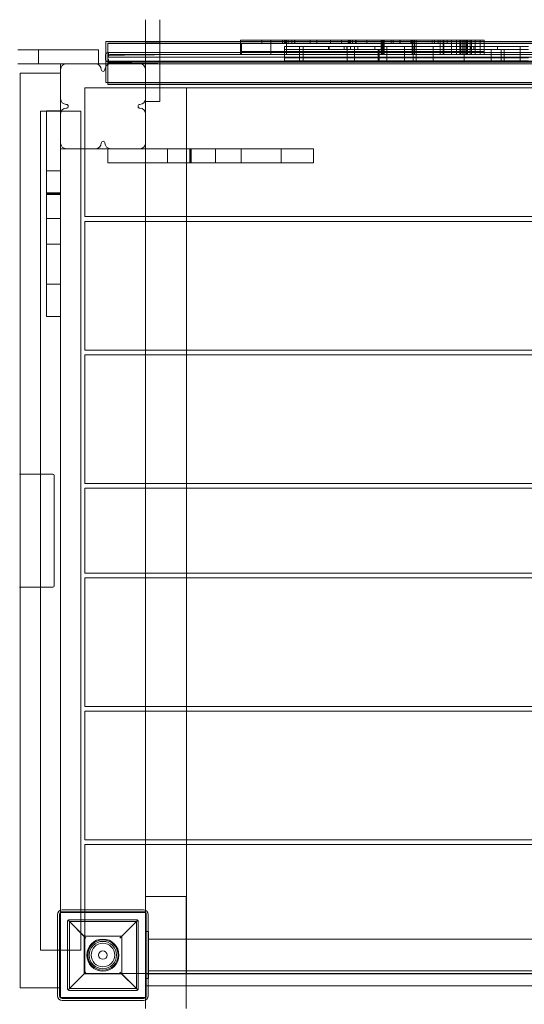
# Model space of a CAD drawing. Units: millimetres. Extents: x -12230 to 8113, y -5653 to 5886.
# Drawn here: x -9653 to -9118, y -334 to 710 of the extents above; entities that cross this region are included whole.
import ezdxf

# ---------------------------------------------------------------- set-up
doc = ezdxf.new("R2010")
doc.units = ezdxf.units.MM

# ---------------------------------------------------------------- blocks, each defined once
blk = doc.blocks.new('A$C07b2561e')
at = {"color": 0, "linetype": 'Continuous', "lineweight": 0}
for p, q in [((-23895.3, 9363.1), (-23895.3, 9361.6)), ((-23895.3, 9282.3), (-23895.3, 9361.6)), ((-23880.3, 9363.1), (-23880.3, 9361.6)), ((-23880.3, 9282.3), (-23880.3, 9361.6)), ((-23937.3, 9340.1), (-23895.3, 9340.1)), ((-23937.3, 9340.1), (-23937.3, 9316.3)), ((-23935.3, 9338.1), (-23895.3, 9338.1)), ((-23935.3, 9316.3), (-23935.3, 9338.1)), ((-23935.3, 9337.8), (-23045.3, 9337.8)), ((-23895.3, 9340.1), (-23880.3, 9340.1)), ((-23880.3, 9339.7), (-23895.3, 9339.7)), ((-23895.3, 9338.1), (-23880.3, 9338.1)), ((-23880.3, 9340.1), (-23047.3, 9340.1)), ((-23880.3, 9338.1), (-23045.3, 9338.1)), ((-23794.6, 9341.3), (-23788.9, 9341.3)), ((-23794.6, 9341.3), (-23794.6, 9340.1)), ((-23794.6, 9340.1), (-23794.6, 9338.3)), ((-23794.6, 9338.3), (-23788.9, 9338.3)), ((-23794.6, 9338.3), (-23794.6, 9329.3)), ((-23794.6, 9338.3), (-23788.9, 9338.3)), ((-23793.8, 9338.3), (-23793.8, 9329.3)), ((-23788.9, 9341.3), (-23782.6, 9341.3)), ((-23788.9, 9338.3), (-23782.6, 9338.3)), ((-23788.9, 9338.3), (-23782.6, 9338.3)), ((-23781.4, 9341.3), (-23782.6, 9341.3)), ((-23781.4, 9338.3), (-23782.6, 9338.3)), ((-23781.4, 9338.3), (-23782.6, 9338.3)), ((-23774.8, 9341.3), (-23781.4, 9341.3)), ((-23774.8, 9338.3), (-23781.4, 9338.3)), ((-23774.8, 9338.3), (-23781.4, 9338.3)), ((-23774.8, 9341.3), (-23769, 9341.3)), ((-23774.8, 9338.3), (-23769, 9338.3)), ((-23774.8, 9338.3), (-23769, 9338.3)), ((-23772.1, 9341.3), (-23772.1, 9338.3)), ((-23769, 9341.3), (-23762.4, 9341.3)), ((-23769, 9338.3), (-23762.4, 9338.3)), ((-23769, 9338.3), (-23762.4, 9338.3)), ((-23761.8, 9341.3), (-23762.4, 9341.3)), ((-23762.4, 9340.1), (-23762.4, 9341.3)), ((-23762.4, 9338.3), (-23762.4, 9340.1)), ((-23761.8, 9338.3), (-23762.4, 9338.3)), ((-23762.4, 9329.3), (-23762.4, 9338.3)), ((-23761.8, 9338.3), (-23762.4, 9338.3)), ((-23755.2, 9341.3), (-23761.8, 9341.3)), ((-23755.2, 9338.3), (-23761.8, 9338.3)), ((-23755.2, 9338.3), (-23761.8, 9338.3)), ((-23755.2, 9341.3), (-23750.9, 9341.3)), ((-23755.2, 9338.3), (-23750.9, 9338.3)), ((-23755.2, 9338.3), (-23750.9, 9338.3)), ((-23750.9, 9341.3), (-23744.1, 9341.3)), ((-23750.9, 9338.3), (-23744.1, 9338.3)), ((-23750.9, 9338.3), (-23744.1, 9338.3)), ((-23750.3, 9338.3), (-23750.3, 9341.3)), ((-23748.1, 9338.3), (-23748.1, 9341.3)), ((-23747.4, 9338.3), (-23747.4, 9341.3)), ((-23747.2, 9341.3), (-23747.2, 9338.3)), ((-23745.9, 9341.3), (-23745.9, 9338.3)), ((-23745.9, 9338.3), (-23745.9, 9329.3)), ((-23744.2, 9338.3), (-23744.2, 9341.3)), ((-23744.2, 9341.3), (-23744.2, 9338.3)), ((-23743.8, 9341.3), (-23744.1, 9341.3)), ((-23743.8, 9338.3), (-23744.1, 9338.3)), ((-23743.8, 9338.3), (-23744.1, 9338.3)), ((-23737.3, 9341.3), (-23743.8, 9341.3)), ((-23737.3, 9338.3), (-23743.8, 9338.3)), ((-23737.3, 9338.3), (-23743.8, 9338.3)), ((-23740.2, 9341.3), (-23740.2, 9338.3)), ((-23737.6, 9341.3), (-23737.6, 9338.3)), ((-23737.4, 9338.3), (-23737.4, 9341.3)), ((-23724.9, 9341.3), (-23737.3, 9341.3)), ((-23724.9, 9338.3), (-23737.3, 9338.3)), ((-23724.9, 9338.3), (-23737.3, 9338.3)), ((-23737.1, 9338.3), (-23737.1, 9341.3)), ((-23724.9, 9341.3), (-23718.5, 9341.3)), ((-23724.9, 9338.3), (-23718.5, 9338.3)), ((-23724.9, 9338.3), (-23718.5, 9338.3)), ((-23720.8, 9341.3), (-23720.8, 9338.3)), ((-23717.7, 9341.3), (-23718.5, 9341.3)), ((-23717.7, 9338.3), (-23718.5, 9338.3)), ((-23717.7, 9338.3), (-23718.5, 9338.3)), ((-23711.4, 9341.3), (-23717.7, 9341.3)), ((-23711.4, 9338.3), (-23717.7, 9338.3)), ((-23711.4, 9338.3), (-23717.7, 9338.3)), ((-23713.9, 9341.3), (-23713.9, 9338.3)), ((-23713.8, 9341.3), (-23713.8, 9338.3)), ((-23698.1, 9341.3), (-23711.4, 9341.3)), ((-23698.1, 9338.3), (-23711.4, 9338.3)), ((-23698.1, 9338.3), (-23711.4, 9338.3)), ((-23699.5, 9341.3), (-23699.5, 9338.3)), ((-23698.1, 9341.3), (-23691.9, 9341.3)), ((-23698.1, 9338.3), (-23691.9, 9338.3)), ((-23698.1, 9338.3), (-23691.9, 9338.3)), ((-23689.4, 9341.3), (-23691.9, 9341.3)), ((-23689.4, 9338.3), (-23691.9, 9338.3)), ((-23689.4, 9338.3), (-23691.9, 9338.3)), ((-23684, 9341.3), (-23689.4, 9341.3)), ((-23684, 9338.3), (-23689.4, 9338.3)), ((-23684, 9338.3), (-23689.4, 9338.3)), ((-23687.8, 9341.3), (-23687.8, 9338.3)), ((-23650.7, 9341.3), (-23684, 9341.3)), ((-23650.7, 9338.3), (-23684, 9338.3)), ((-23650.7, 9338.3), (-23684, 9338.3)), ((-23680.8, 9341.3), (-23680.8, 9338.3)), ((-23680.2, 9338.3), (-23680.2, 9341.3)), ((-23679.3, 9341.3), (-23679.3, 9338.3)), ((-23678.3, 9341.3), (-23678.3, 9338.3)), ((-23676, 9338.3), (-23676, 9341.3)), ((-23672.9, 9338.3), (-23672.9, 9341.3)), ((-23672.4, 9341.3), (-23672.4, 9338.3)), ((-23672.3, 9341.3), (-23672.3, 9338.3)), ((-23660.7, 9341.3), (-23660.7, 9338.3)), ((-23650.7, 9341.3), (-23645.3, 9341.3)), ((-23650.7, 9338.3), (-23645.3, 9338.3)), ((-23650.7, 9338.3), (-23645.3, 9338.3)), ((-23645.7, 9341.3), (-23645.7, 9338.3)), ((-23645.7, 9338.3), (-23645.7, 9329.3)), ((-23640.8, 9341.3), (-23645.3, 9341.3)), ((-23645.3, 9341.3), (-23645.3, 9340.1)), ((-23645.3, 9340.1), (-23645.3, 9338.3)), ((-23640.8, 9338.3), (-23645.3, 9338.3)), ((-23645.3, 9338.3), (-23645.3, 9329.3)), ((-23640.8, 9338.3), (-23645.3, 9338.3)), ((-23644.4, 9341.3), (-23644.4, 9338.3)), ((-23644.4, 9338.3), (-23644.4, 9329.3)), ((-23644.1, 9341.3), (-23644.1, 9338.3)), ((-23643.6, 9338.3), (-23643.6, 9341.3)), ((-23643.6, 9329.3), (-23643.6, 9338.3)), ((-23643.4, 9338.3), (-23643.4, 9341.3)), ((-23643.4, 9329.3), (-23643.4, 9338.3)), ((-23642.6, 9341.3), (-23642.6, 9338.3)), ((-23642.6, 9338.3), (-23642.6, 9329.3)), ((-23617.8, 9341.3), (-23640.8, 9341.3)), ((-23617.8, 9338.3), (-23640.8, 9338.3)), ((-23617.8, 9338.3), (-23640.8, 9338.3)), ((-23635.1, 9341.3), (-23635.1, 9338.3)), ((-23635.1, 9341.3), (-23635.1, 9338.3)), ((-23632.9, 9341.3), (-23632.9, 9338.3)), ((-23626, 9341.3), (-23626, 9338.3)), ((-23625.7, 9341.3), (-23625.7, 9338.3)), ((-23617.8, 9341.3), (-23612.8, 9341.3)), ((-23617.8, 9338.3), (-23612.8, 9338.3)), ((-23617.8, 9338.3), (-23612.8, 9338.3)), ((-23614.3, 9341.3), (-23614.3, 9338.3)), ((-23613.4, 9338.3), (-23613.4, 9341.3)), ((-23612.9, 9341.3), (-23612.9, 9338.3)), ((-23612.9, 9338.3), (-23612.9, 9329.3)), ((-23608.5, 9341.3), (-23612.8, 9341.3)), ((-23612.8, 9341.3), (-23612.8, 9340.1)), ((-23612.8, 9340.1), (-23612.8, 9338.3)), ((-23608.5, 9338.3), (-23612.8, 9338.3)), ((-23612.8, 9338.3), (-23612.8, 9329.3)), ((-23608.5, 9338.3), (-23612.8, 9338.3)), ((-23612.1, 9341.3), (-23612.1, 9338.3)), ((-23612.1, 9338.3), (-23612.1, 9329.3)), ((-23610.6, 9338.3), (-23610.6, 9341.3)), ((-23610.4, 9338.3), (-23610.4, 9341.3)), ((-23610.4, 9329.3), (-23610.4, 9338.3)), ((-23608.6, 9341.3), (-23608.6, 9338.3)), ((-23608.6, 9338.3), (-23608.6, 9329.3)), ((-23583.6, 9341.3), (-23608.5, 9341.3)), ((-23583.6, 9338.3), (-23608.5, 9338.3)), ((-23583.6, 9338.3), (-23608.5, 9338.3)), ((-23591.7, 9341.3), (-23591.7, 9338.3)), ((-23589.3, 9338.3), (-23589.3, 9341.3)), ((-23585.1, 9338.3), (-23585.1, 9341.3)), ((-23583.6, 9341.3), (-23579.1, 9341.3)), ((-23583.6, 9338.3), (-23579.1, 9338.3)), ((-23583.6, 9338.3), (-23579.1, 9338.3)), ((-23583.3, 9341.3), (-23583.3, 9338.3)), ((-23583.3, 9338.3), (-23583.3, 9329.3)), ((-23583.1, 9341.3), (-23583.1, 9338.3)), ((-23579.8, 9341.3), (-23579.8, 9338.3)), ((-23579.8, 9338.3), (-23579.8, 9329.3)), ((-23579.2, 9338.3), (-23579.2, 9341.3)), ((-23579.2, 9341.3), (-23579.2, 9338.3)), ((-23579.2, 9329.3), (-23579.2, 9338.3)), ((-23575.5, 9341.3), (-23579.1, 9341.3)), ((-23579.1, 9341.3), (-23579.1, 9340.1)), ((-23579.1, 9340.1), (-23579.1, 9338.3)), ((-23575.5, 9338.3), (-23579.1, 9338.3)), ((-23579.1, 9338.3), (-23579.1, 9329.3)), ((-23575.5, 9338.3), (-23579.1, 9338.3)), ((-23575.9, 9341.3), (-23575.9, 9338.3)), ((-23540.8, 9341.3), (-23575.5, 9341.3)), ((-23540.8, 9338.3), (-23575.5, 9338.3)), ((-23540.8, 9338.3), (-23575.5, 9338.3)), ((-23571.2, 9341.3), (-23571.2, 9338.3)), ((-23571.2, 9338.3), (-23571.2, 9329.3)), ((-23565.8, 9341.3), (-23565.8, 9338.3)), ((-23565.8, 9338.3), (-23565.8, 9329.3)), ((-23562.2, 9341.3), (-23562.2, 9338.3)), ((-23562.2, 9338.3), (-23562.2, 9329.3)), ((-23561.2, 9338.3), (-23561.2, 9341.3)), ((-23561.2, 9329.3), (-23561.2, 9338.3)), ((-23559.2, 9341.3), (-23559.2, 9338.3)), ((-23559.2, 9338.3), (-23559.2, 9329.3)), ((-23557.7, 9338.3), (-23557.7, 9341.3)), ((-23557.7, 9329.3), (-23557.7, 9338.3)), ((-23556.1, 9341.3), (-23556.1, 9338.3)), ((-23556.1, 9338.3), (-23556.1, 9329.3)), ((-23555.8, 9341.3), (-23555.8, 9338.3)), ((-23555.8, 9338.3), (-23555.8, 9329.3)), ((-23555, 9338.3), (-23555, 9341.3)), ((-23555, 9329.3), (-23555, 9338.3)), ((-23554.1, 9341.3), (-23554.1, 9338.3)), ((-23554.1, 9338.3), (-23554.1, 9329.3)), ((-23551.2, 9341.3), (-23551.2, 9338.3)), ((-23551.2, 9338.3), (-23551.2, 9329.3)), ((-23550, 9341.3), (-23550, 9338.3)), ((-23550, 9338.3), (-23550, 9329.3)), ((-23546, 9341.3), (-23546, 9338.3)), ((-23546, 9338.3), (-23546, 9329.3)), ((-23540.9, 9341.3), (-23540.9, 9338.3)), ((-23540.9, 9338.3), (-23540.9, 9329.3)), ((-23540.8, 9341.3), (-23536.5, 9341.3)), ((-23540.8, 9338.3), (-23536.5, 9338.3)), ((-23540.8, 9338.3), (-23536.5, 9338.3)), ((-23536.5, 9341.3), (-23536.5, 9340.1)), ((-23536.5, 9340.1), (-23536.5, 9338.3)), ((-23536.5, 9338.3), (-23536.5, 9329.3)), ((-23951.3, 9331.3), (-24030.5, 9331.3)), ((-24008.6, 9331.3), (-24008.6, 9316.3)), ((-23951.3, 9331.3), (-23945.3, 9331.3)), ((-23945.3, 9331.3), (-23945.3, 9316.3)), ((-23937.7, 9325.3), (-23937.7, 9321.3)), ((-23050.7, 9328.3), (-23934.7, 9328.3)), ((-23932.3, 9326.3), (-23857.9, 9326.3)), ((-23857.9, 9326.3), (-23048.3, 9326.3)), ((-23794.6, 9329.3), (-23788.9, 9329.3)), ((-23794.6, 9329.3), (-23788.9, 9329.3)), ((-23794.6, 9329.3), (-23794.6, 9326.3)), ((-23788.9, 9326.3), (-23794.6, 9326.3)), ((-23793.8, 9329.3), (-23793.8, 9326.3)), ((-23788.9, 9329.3), (-23782.6, 9329.3)), ((-23788.9, 9329.3), (-23782.6, 9329.3)), ((-23782.6, 9326.3), (-23788.9, 9326.3)), ((-23781.4, 9329.3), (-23782.6, 9329.3)), ((-23781.4, 9329.3), (-23782.6, 9329.3)), ((-23782.6, 9326.3), (-23781.4, 9326.3)), ((-23774.8, 9329.3), (-23781.4, 9329.3)), ((-23774.8, 9329.3), (-23781.4, 9329.3)), ((-23781.4, 9326.3), (-23774.8, 9326.3)), ((-23774.8, 9329.3), (-23769, 9329.3)), ((-23774.8, 9329.3), (-23769, 9329.3)), ((-23769, 9326.3), (-23774.8, 9326.3)), ((-23769, 9329.3), (-23762.4, 9329.3)), ((-23769, 9329.3), (-23762.4, 9329.3)), ((-23762.4, 9326.3), (-23769, 9326.3)), ((-23761.8, 9329.3), (-23762.4, 9329.3)), ((-23761.8, 9329.3), (-23762.4, 9329.3)), ((-23762.4, 9326.3), (-23762.4, 9329.3)), ((-23762.4, 9326.3), (-23761.8, 9326.3)), ((-23755.2, 9329.3), (-23761.8, 9329.3)), ((-23755.2, 9329.3), (-23761.8, 9329.3)), ((-23761.8, 9326.3), (-23755.2, 9326.3)), ((-23755.2, 9329.3), (-23750.9, 9329.3)), ((-23755.2, 9329.3), (-23750.9, 9329.3)), ((-23750.9, 9326.3), (-23755.2, 9326.3)), ((-23750.9, 9329.3), (-23744.1, 9329.3)), ((-23750.9, 9329.3), (-23744.1, 9329.3)), ((-23744.1, 9326.3), (-23750.9, 9326.3)), ((-23746.6, 9334.7), (-23748.1, 9334.7)), ((-23748.1, 9331.7), (-23748.1, 9334.7)), ((-23746.6, 9331.7), (-23748.1, 9331.7)), ((-23748.1, 9322.7), (-23748.1, 9331.7)), ((-23746.6, 9331.7), (-23748.1, 9331.7)), ((-23746.6, 9334.7), (-23732.2, 9334.7)), ((-23746.6, 9331.7), (-23732.2, 9331.7)), ((-23746.6, 9331.7), (-23732.2, 9331.7)), ((-23745.9, 9329.3), (-23745.9, 9326.3)), ((-23743.8, 9329.3), (-23744.1, 9329.3)), ((-23743.8, 9329.3), (-23744.1, 9329.3)), ((-23744.1, 9326.3), (-23743.8, 9326.3)), ((-23737.3, 9329.3), (-23743.8, 9329.3)), ((-23737.3, 9329.3), (-23743.8, 9329.3)), ((-23743.8, 9326.3), (-23737.3, 9326.3)), ((-23724.9, 9329.3), (-23737.3, 9329.3)), ((-23724.9, 9329.3), (-23737.3, 9329.3)), ((-23737.3, 9326.3), (-23724.9, 9326.3)), ((-23700.9, 9334.7), (-23732.2, 9334.7)), ((-23732.2, 9331.7), (-23732.2, 9334.7)), ((-23674, 9331.7), (-23732.2, 9331.7)), ((-23732.2, 9322.7), (-23732.2, 9331.7)), ((-23700.9, 9331.7), (-23732.2, 9331.7)), ((-23728.4, 9331.7), (-23728.4, 9334.7)), ((-23728.4, 9322.7), (-23728.4, 9331.7)), ((-23724.9, 9329.3), (-23718.5, 9329.3)), ((-23724.9, 9329.3), (-23718.5, 9329.3)), ((-23718.5, 9326.3), (-23724.9, 9326.3)), ((-23717.7, 9329.3), (-23718.5, 9329.3)), ((-23717.7, 9329.3), (-23718.5, 9329.3)), ((-23718.5, 9326.3), (-23717.7, 9326.3)), ((-23711.4, 9329.3), (-23717.7, 9329.3)), ((-23711.4, 9329.3), (-23717.7, 9329.3)), ((-23717.7, 9326.3), (-23711.4, 9326.3)), ((-23698.1, 9329.3), (-23711.4, 9329.3)), ((-23698.1, 9329.3), (-23711.4, 9329.3)), ((-23711.4, 9326.3), (-23698.1, 9326.3)), ((-23701.3, 9331.7), (-23701.3, 9334.7)), ((-23700.9, 9331.7), (-23700.9, 9334.7)), ((-23700.9, 9334.7), (-23688.5, 9334.7)), ((-23698.1, 9329.3), (-23691.9, 9329.3)), ((-23698.1, 9329.3), (-23691.9, 9329.3)), ((-23691.9, 9326.3), (-23698.1, 9326.3)), ((-23689.4, 9329.3), (-23691.9, 9329.3)), ((-23689.4, 9329.3), (-23691.9, 9329.3)), ((-23691.9, 9326.3), (-23689.4, 9326.3)), ((-23684, 9329.3), (-23689.4, 9329.3)), ((-23684, 9329.3), (-23689.4, 9329.3)), ((-23689.4, 9326.3), (-23684, 9326.3)), ((-23688.5, 9334.7), (-23678.1, 9334.7)), ((-23685, 9331.7), (-23685, 9334.7)), ((-23650.7, 9329.3), (-23684, 9329.3)), ((-23650.7, 9329.3), (-23684, 9329.3)), ((-23684, 9326.3), (-23650.7, 9326.3)), ((-23681.9, 9331.7), (-23681.9, 9334.7)), ((-23681.6, 9331.7), (-23681.6, 9334.7)), ((-23681.6, 9322.7), (-23681.6, 9331.7)), ((-23678.1, 9331.7), (-23678.1, 9334.7)), ((-23674, 9334.7), (-23678.1, 9334.7)), ((-23674, 9331.7), (-23678.1, 9331.7)), ((-23674, 9331.7), (-23674, 9334.7)), ((-23568.3, 9334.7), (-23674, 9334.7)), ((-23674, 9322.7), (-23674, 9331.7)), ((-23568.3, 9331.7), (-23674, 9331.7)), ((-23568.3, 9331.7), (-23674, 9331.7)), ((-23670.5, 9331.7), (-23670.5, 9334.7)), ((-23652.4, 9331.7), (-23652.4, 9334.7)), ((-23650.7, 9329.3), (-23645.3, 9329.3)), ((-23650.7, 9329.3), (-23645.3, 9329.3)), ((-23645.3, 9326.3), (-23650.7, 9326.3)), ((-23648.9, 9322.7), (-23648.9, 9331.7)), ((-23647.7, 9322.7), (-23647.7, 9331.7)), ((-23645.7, 9329.3), (-23645.7, 9326.3)), ((-23640.8, 9329.3), (-23645.3, 9329.3)), ((-23640.8, 9329.3), (-23645.3, 9329.3)), ((-23645.3, 9329.3), (-23645.3, 9326.3)), ((-23645.3, 9326.3), (-23640.8, 9326.3)), ((-23644.4, 9329.3), (-23644.4, 9326.3)), ((-23643.6, 9326.3), (-23643.6, 9329.3)), ((-23643.4, 9326.3), (-23643.4, 9329.3)), ((-23642.6, 9329.3), (-23642.6, 9326.3)), ((-23617.8, 9329.3), (-23640.8, 9329.3)), ((-23617.8, 9329.3), (-23640.8, 9329.3)), ((-23640.8, 9326.3), (-23617.8, 9326.3)), ((-23639.8, 9331.7), (-23639.8, 9334.7)), ((-23639.8, 9322.7), (-23639.8, 9331.7)), ((-23620.9, 9331.7), (-23620.9, 9334.7)), ((-23620.9, 9322.7), (-23620.9, 9331.7)), ((-23617.8, 9329.3), (-23612.8, 9329.3)), ((-23617.8, 9329.3), (-23612.8, 9329.3)), ((-23612.8, 9326.3), (-23617.8, 9326.3)), ((-23612.9, 9329.3), (-23612.9, 9326.3)), ((-23608.5, 9329.3), (-23612.8, 9329.3)), ((-23608.5, 9329.3), (-23612.8, 9329.3)), ((-23612.8, 9329.3), (-23612.8, 9326.3)), ((-23612.8, 9326.3), (-23608.5, 9326.3)), ((-23612.1, 9329.3), (-23612.1, 9326.3)), ((-23611.6, 9331.7), (-23611.6, 9334.7)), ((-23611.6, 9322.7), (-23611.6, 9331.7)), ((-23610.4, 9326.3), (-23610.4, 9329.3)), ((-23608.6, 9331.7), (-23608.6, 9334.7)), ((-23608.6, 9322.7), (-23608.6, 9331.7)), ((-23608.6, 9329.3), (-23608.6, 9326.3)), ((-23583.6, 9329.3), (-23608.5, 9329.3)), ((-23583.6, 9329.3), (-23608.5, 9329.3)), ((-23608.5, 9326.3), (-23583.6, 9326.3)), ((-23590.4, 9331.7), (-23590.4, 9334.7)), ((-23590.4, 9322.7), (-23590.4, 9331.7)), ((-23583.6, 9329.3), (-23579.1, 9329.3)), ((-23583.6, 9329.3), (-23579.1, 9329.3)), ((-23579.1, 9326.3), (-23583.6, 9326.3)), ((-23583.3, 9329.3), (-23583.3, 9326.3)), ((-23579.8, 9329.3), (-23579.8, 9326.3)), ((-23579.2, 9326.3), (-23579.2, 9329.3)), ((-23575.5, 9329.3), (-23579.1, 9329.3)), ((-23575.5, 9329.3), (-23579.1, 9329.3)), ((-23579.1, 9329.3), (-23579.1, 9326.3)), ((-23579.1, 9326.3), (-23575.5, 9326.3)), ((-23540.8, 9329.3), (-23575.5, 9329.3)), ((-23540.8, 9329.3), (-23575.5, 9329.3)), ((-23575.5, 9326.3), (-23540.8, 9326.3)), ((-23571.2, 9329.3), (-23571.2, 9326.3)), ((-23489.4, 9334.7), (-23568.3, 9334.7)), ((-23489.4, 9331.7), (-23568.3, 9331.7)), ((-23489.4, 9331.7), (-23568.3, 9331.7)), ((-23565.8, 9329.3), (-23565.8, 9326.3)), ((-23562.2, 9329.3), (-23562.2, 9326.3)), ((-23561.2, 9326.3), (-23561.2, 9329.3)), ((-23559.2, 9329.3), (-23559.2, 9326.3)), ((-23557.7, 9331.7), (-23557.7, 9334.7)), ((-23557.7, 9322.7), (-23557.7, 9331.7)), ((-23557.7, 9326.3), (-23557.7, 9329.3)), ((-23556.1, 9329.3), (-23556.1, 9326.3)), ((-23555.8, 9329.3), (-23555.8, 9326.3)), ((-23555, 9326.3), (-23555, 9329.3)), ((-23554.1, 9329.3), (-23554.1, 9326.3)), ((-23551.2, 9329.3), (-23551.2, 9326.3)), ((-23551, 9331.7), (-23551, 9334.7)), ((-23550, 9329.3), (-23550, 9326.3)), ((-23547.3, 9331.7), (-23547.3, 9334.7)), ((-23546, 9329.3), (-23546, 9326.3)), ((-23540.9, 9329.3), (-23540.9, 9326.3)), ((-23540.8, 9329.3), (-23536.5, 9329.3)), ((-23540.8, 9329.3), (-23536.5, 9329.3)), ((-23536.5, 9326.3), (-23540.8, 9326.3)), ((-23536.5, 9329.3), (-23536.5, 9326.3)), ((-23529.1, 9322.7), (-23529.1, 9331.7)), ((-23522.3, 9331.7), (-23522.3, 9334.7)), ((-23518.4, 9322.7), (-23518.4, 9331.7)), ((-23515.3, 9322.7), (-23515.3, 9331.7)), ((-23498.5, 9331.7), (-23498.5, 9334.7)), ((-23498.5, 9322.7), (-23498.5, 9331.7)), ((-23951.3, 9316.3), (-24030.5, 9316.3)), ((-23985.3, 9316.3), (-23985.3, 9310.3)), ((-23951.3, 9316.3), (-23945.3, 9316.3)), ((-23932.3, 9316.3), (-23945.3, 9316.3)), ((-23937.3, 9316.3), (-23937.3, 9296.6)), ((-23935.3, 9323.3), (-23045.3, 9323.3)), ((-23045.3, 9319.3), (-23935.3, 9319.3)), ((-23935.3, 9294.6), (-23935.3, 9316.3)), ((-23934.7, 9318.3), (-23050.7, 9318.3)), ((-23932.3, 9316.3), (-23901.3, 9316.3)), ((-23857.9, 9316.3), (-23932.3, 9316.3)), ((-23895.3, 9316.3), (-23901.3, 9316.3)), ((-23048.3, 9316.3), (-23857.9, 9316.3)), ((-23746.6, 9322.7), (-23748.1, 9322.7)), ((-23746.6, 9322.7), (-23748.1, 9322.7)), ((-23748.1, 9319.7), (-23748.1, 9322.7)), ((-23748.1, 9319.7), (-23746.6, 9319.7)), ((-23746.6, 9322.7), (-23732.2, 9322.7)), ((-23746.6, 9322.7), (-23732.2, 9322.7)), ((-23732.2, 9319.7), (-23746.6, 9319.7)), ((-23674, 9322.7), (-23732.2, 9322.7)), ((-23674, 9322.7), (-23732.2, 9322.7)), ((-23732.2, 9319.7), (-23732.2, 9322.7)), ((-23732.2, 9319.7), (-23674, 9319.7)), ((-23728.4, 9319.7), (-23728.4, 9322.7)), ((-23681.6, 9319.7), (-23681.6, 9322.7)), ((-23568.3, 9322.7), (-23674, 9322.7)), ((-23568.3, 9322.7), (-23674, 9322.7)), ((-23674, 9319.7), (-23674, 9322.7)), ((-23674, 9319.7), (-23568.3, 9319.7)), ((-23648.9, 9319.7), (-23648.9, 9322.7)), ((-23647.7, 9319.7), (-23647.7, 9322.7)), ((-23639.8, 9319.7), (-23639.8, 9322.7)), ((-23620.9, 9319.7), (-23620.9, 9322.7)), ((-23611.6, 9319.7), (-23611.6, 9322.7)), ((-23608.6, 9319.7), (-23608.6, 9322.7)), ((-23590.4, 9319.7), (-23590.4, 9322.7)), ((-23489.4, 9322.7), (-23568.3, 9322.7)), ((-23489.4, 9322.7), (-23568.3, 9322.7)), ((-23568.3, 9319.7), (-23489.4, 9319.7)), ((-23557.7, 9319.7), (-23557.7, 9322.7)), ((-23529.1, 9319.7), (-23529.1, 9322.7)), ((-23518.4, 9319.7), (-23518.4, 9322.7)), ((-23515.3, 9319.7), (-23515.3, 9322.7)), ((-23498.5, 9319.7), (-23498.5, 9322.7)), ((-24028.3, 8881.3), (-24028.3, 9306.3)), ((-23985.3, 9306.3), (-24028.3, 9306.3)), ((-23985.3, 9279.3), (-23985.3, 9310.3)), ((-23937.3, 9296.6), (-23047.3, 9296.6)), ((-23935.3, 9294.8), (-23045.3, 9294.8)), ((-23935.3, 9294.6), (-23880.3, 9294.6)), ((-23880.3, 9294.6), (-23088.5, 9294.6)), ((-23959.8, 9290.8), (-23880.3, 9290.8)), ((-23959.8, 9290.8), (-23959.8, 9226.3)), ((-23880.3, 9290.8), (-23088.5, 9290.8)), ((-23851.8, 9290.8), (-23851.8, 9154.3)), ((-23985.3, 9279.3), (-23985.3, 9266.4)), ((-23895.3, 9282.3), (-23895.3, 9276.3)), ((-23895.3, 9276.3), (-23880.3, 9276.3)), ((-23895.3, 9263.3), (-23895.3, 9276.3)), ((-23880.3, 9282.3), (-23880.3, 9276.3)), ((-23963.8, 9266.3), (-24006.8, 9266.3)), ((-24006.8, 8376.3), (-24006.8, 9266.3)), ((-24000.3, 9260.4), (-24000.3, 9266.4)), ((-24000.3, 9266.4), (-23985.3, 9266.4)), ((-23985.3, 9260.4), (-23985.3, 9266.4)), ((-23963.8, 9226.3), (-23963.8, 9266.3)), ((-23895.3, 9263.3), (-23895.3, 9232.3)), ((-24000.3, 9260.4), (-24000.3, 9181.1)), ((-23985.3, 9260.4), (-23985.3, 9181.1)), ((-23895.3, 9226.3), (-23895.3, 9232.3)), ((-23985.3, 9226.3), (-23979.3, 9226.3)), ((-23948.3, 9226.3), (-23979.3, 9226.3)), ((-23963.8, 8419.1), (-23963.8, 9226.3)), ((-23959.8, 9226.3), (-23959.8, 9154.3)), ((-23948.3, 9226.3), (-23935.4, 9226.3)), ((-23929.4, 9226.3), (-23935.4, 9226.3)), ((-23935.4, 9226.3), (-23935.4, 9211.3)), ((-23929.4, 9226.3), (-23850.1, 9226.3)), ((-23895.3, 9226.3), (-23895.3, 9154.3)), ((-23872, 9211.3), (-23872, 9226.3)), ((-23848.5, 9226.3), (-23850.1, 9226.3)), ((-23848.5, 9226.3), (-23795.2, 9226.3)), ((-23848.5, 9211.3), (-23848.5, 9226.3)), ((-23847.7, 9211.3), (-23847.7, 9226.3)), ((-23846.9, 9226.3), (-23846.9, 9211.3)), ((-23821.2, 9211.3), (-23821.2, 9226.3)), ((-23794, 9226.3), (-23795.2, 9226.3)), ((-23794, 9226.3), (-23753.4, 9226.3)), ((-23794, 9211.3), (-23794, 9226.3)), ((-23751.5, 9226.3), (-23753.4, 9226.3)), ((-23751.5, 9226.3), (-23719.8, 9226.3)), ((-23751.5, 9211.3), (-23751.5, 9226.3)), ((-23717.2, 9226.3), (-23719.8, 9226.3)), ((-23717.2, 9211.3), (-23717.2, 9226.3)), ((-23929.4, 9211.3), (-23935.4, 9211.3)), ((-23929.4, 9211.3), (-23850.1, 9211.3)), ((-23848.5, 9211.3), (-23850.1, 9211.3)), ((-23848.5, 9211.3), (-23795.2, 9211.3)), ((-23794, 9211.3), (-23795.2, 9211.3)), ((-23794, 9211.3), (-23753.4, 9211.3)), ((-23751.5, 9211.3), (-23753.4, 9211.3)), ((-23751.5, 9211.3), (-23719.8, 9211.3)), ((-23717.2, 9211.3), (-23719.8, 9211.3)), ((-24000.3, 9203), (-23985.3, 9203)), ((-24000.3, 9179.6), (-24000.3, 9181.1)), ((-24000.3, 9179.6), (-24000.3, 9126.2)), ((-24000.3, 9179.6), (-23985.3, 9179.6)), ((-24000.3, 9178.8), (-23985.3, 9178.8)), ((-23985.3, 9179.6), (-23985.3, 9181.1)), ((-23985.3, 9179.6), (-23985.3, 9126.2)), ((-24000.3, 9177.9), (-23985.3, 9177.9)), ((-24000.3, 9152.2), (-23985.3, 9152.2)), ((-23959.8, 9154.3), (-23020.8, 9154.3)), ((-23959.8, 9149.3), (-23020.8, 9149.3)), ((-23959.8, 9149.3), (-23959.8, 9012.8)), ((-23895.3, 9154.3), (-23895.3, 9149.3)), ((-23895.3, 9149.3), (-23895.3, 9012.8)), ((-23851.8, 9154.3), (-23851.8, 9149.3)), ((-23851.8, 9149.3), (-23851.8, 9012.8)), ((-24000.3, 9125), (-24000.3, 9126.2)), ((-24000.3, 9125), (-24000.3, 9084.4)), ((-24000.3, 9125), (-23985.3, 9125)), ((-23985.3, 9125), (-23985.3, 9126.2)), ((-23985.3, 9125), (-23985.3, 9084.4)), ((-24000.3, 9082.6), (-24000.3, 9084.4)), ((-24000.3, 9082.6), (-24000.3, 9050.8)), ((-24000.3, 9082.6), (-23985.3, 9082.6)), ((-23985.3, 9082.6), (-23985.3, 9084.4)), ((-23985.3, 9082.6), (-23985.3, 9050.8)), ((-24000.3, 9048.3), (-24000.3, 9050.8)), ((-24000.3, 9048.3), (-23985.3, 9048.3)), ((-23985.3, 9048.3), (-23985.3, 9050.8)), ((-23985.3, 8418.8), (-23985.3, 9048.3)), ((-23959.8, 9012.8), (-23020.8, 9012.8)), ((-23895.3, 9012.8), (-23895.3, 9007.8)), ((-23851.8, 9012.8), (-23851.8, 9007.8)), ((-23959.8, 9007.8), (-23020.8, 9007.8)), ((-23959.8, 9007.8), (-23959.8, 8871.3)), ((-23895.3, 9007.8), (-23895.3, 8871.3)), ((-23851.8, 9007.8), (-23851.8, 8871.3)), ((-23993.5, 8881.3), (-24029, 8881.3)), ((-24028.3, 8761.3), (-24028.3, 8881.3)), ((-23992, 8762.8), (-23992, 8879.8)), ((-23959.8, 8871.3), (-23020.8, 8871.3)), ((-23959.8, 8866.3), (-23020.8, 8866.3)), ((-23959.8, 8866.3), (-23959.8, 8776.3)), ((-23895.3, 8871.3), (-23895.3, 8866.3)), ((-23895.3, 8866.3), (-23895.3, 8776.3)), ((-23851.8, 8871.3), (-23851.8, 8866.3)), ((-23851.8, 8866.3), (-23851.8, 8776.3)), ((-23959.8, 8776.3), (-23020.8, 8776.3)), ((-23959.8, 8771.3), (-23020.8, 8771.3)), ((-23959.8, 8771.3), (-23959.8, 8634.8)), ((-23895.3, 8776.3), (-23895.3, 8771.3)), ((-23895.3, 8771.3), (-23895.3, 8634.8)), ((-23851.8, 8776.3), (-23851.8, 8771.3)), ((-23851.8, 8771.3), (-23851.8, 8634.8)), ((-24029, 8761.3), (-23993.5, 8761.3)), ((-24028.3, 8336.3), (-24028.3, 8761.3)), ((-23959.8, 8634.8), (-23020.8, 8634.8)), ((-23959.8, 8629.8), (-23020.8, 8629.8)), ((-23959.8, 8629.8), (-23959.8, 8493.3)), ((-23895.3, 8634.8), (-23895.3, 8629.8)), ((-23895.3, 8629.8), (-23895.3, 8493.3)), ((-23851.8, 8634.8), (-23851.8, 8629.8)), ((-23851.8, 8629.8), (-23851.8, 8493.3)), ((-23959.8, 8493.3), (-23020.8, 8493.3)), ((-23895.3, 8493.3), (-23895.3, 8488.3)), ((-23851.8, 8493.3), (-23851.8, 8488.3)), ((-23959.8, 8488.3), (-23020.8, 8488.3)), ((-23959.8, 8488.3), (-23959.8, 8419.1)), ((-23895.3, 8488.3), (-23895.3, 8433.4)), ((-23851.8, 8488.3), (-23851.8, 8351.8)), ((-23895.3, 8433.4), (-23852.3, 8433.4)), ((-23895.3, 8433.4), (-23895.3, 8418.6)), ((-23852.3, 8388.2), (-23852.3, 8433.4)), ((-23985.3, 8416.3), (-23985.3, 8418.8)), ((-23985.3, 8416.3), (-23895.3, 8416.3)), ((-23985.3, 8326.3), (-23985.3, 8416.3)), ((-23983.5, 8419.1), (-23897.5, 8419.1)), ((-23983.5, 8417.1), (-23897.5, 8417.1)), ((-23963.8, 8376.3), (-23963.8, 8419.1)), ((-23959.8, 8419.1), (-23959.8, 8351.8)), ((-23895.3, 8418.6), (-23895.3, 8416.3)), ((-23895.3, 8326.3), (-23895.3, 8416.3)), ((-23988.5, 8328.1), (-23988.5, 8414.1)), ((-23986.5, 8328.1), (-23986.5, 8414.1)), ((-23978, 8335.7), (-23978, 8406.7)), ((-23977.4, 8408.1), (-23958.5, 8389.2)), ((-23976, 8408.7), (-23905, 8408.7)), ((-23905, 8406.7), (-23976, 8406.7)), ((-23976, 8406.7), (-23976, 8335.7)), ((-23960.5, 8391.2), (-23976, 8406.7)), ((-23922.5, 8389.2), (-23903.6, 8408.1)), ((-23905, 8406.7), (-23920.5, 8391.2)), ((-23905, 8335.7), (-23905, 8406.7)), ((-23903, 8406.7), (-23903, 8335.7)), ((-23894.5, 8414.1), (-23894.5, 8328.1)), ((-23892.5, 8414.1), (-23892.5, 8328.1)), ((-23895.3, 8396.3), (-23892.5, 8396.3)), ((-23892.5, 8396.3), (-23892.3, 8396.3)), ((-23892.3, 8396.3), (-23892.3, 8393.3)), ((-23960.5, 8351.2), (-23960.5, 8391.2)), ((-23960.5, 8391.2), (-23920.5, 8391.2)), ((-23920.5, 8391.2), (-23920.5, 8351.2)), ((-23892.3, 8349.3), (-23892.3, 8393.3)), ((-23892.3, 8388.2), (-23088.5, 8388.2)), ((-23852.3, 8354.5), (-23852.3, 8388.2)), ((-23963.8, 8376.3), (-24006.8, 8376.3)), ((-23892.3, 8354.5), (-23088.5, 8354.5)), ((-23852.3, 8314.7), (-23852.3, 8354.5)), ((-23958.5, 8353.2), (-23977.4, 8334.2)), ((-23976, 8335.7), (-23960.5, 8351.2)), ((-23920.5, 8351.2), (-23960.5, 8351.2)), ((-23959.8, 8351.8), (-23852.3, 8351.8)), ((-23903.6, 8334.2), (-23922.5, 8353.2)), ((-23920.5, 8351.2), (-23905, 8335.7)), ((-23895.3, 8351.4), (-23852.3, 8351.4)), ((-23895.3, 8346.3), (-23892.5, 8346.3)), ((-23892.5, 8346.3), (-23892.3, 8346.3)), ((-23892.3, 8349.3), (-23892.3, 8346.3)), ((-23852.3, 8351.8), (-23128.3, 8351.8)), ((-23852.3, 8351.4), (-23128.3, 8351.4)), ((-24028.3, 8336.3), (-23988.5, 8336.3)), ((-23988.5, 8336.3), (-23985.3, 8336.3)), ((-23976, 8335.7), (-23905, 8335.7)), ((-23905, 8333.7), (-23976, 8333.7)), ((-23895.3, 8338.4), (-23852.3, 8338.4)), ((-23852.3, 8338.4), (-23128.3, 8338.4)), ((-23985.3, 8326.3), (-23895.3, 8326.3)), ((-23897.5, 8325.1), (-23983.5, 8325.1)), ((-23897.5, 8323.1), (-23983.5, 8323.1)), ((-23895.3, 8326.3), (-23895.3, 8323.7)), ((-23895.3, 8323.7), (-23895.3, 8314.7))]:
    blk.add_line(p, q, dxfattribs=at)
for radius in [17, 16, 14.5, 12.5, 4.5]:
    blk.add_circle((-23940.5, 8371.2), radius, dxfattribs=at)
for centre, radius, start, end in [((-23934.6, 9325.2), 3.16, 147.7171, 177.0893), ((-23934.6, 9325.2), 3.16, 92.9107, 147.7171), ((-23931.6, 9322.7), 3.75, 127.8382, 169.4675), ((-23979.3, 9310.3), 6, 90, 180), ((-23948.3, 9310.3), 6, 0, 90), ((-23932.3, 9310.3), 6, 90, 180), ((-23934.6, 9321.5), 3.16, 182.9107, 212.2829), ((-23934.6, 9321.5), 3.16, 212.2829, 267.0893), ((-23931.6, 9320), 3.75, 190.5325, 232.1618), ((-23901.3, 9310.3), 6, 0, 90), ((-23940.3, 9310.3), 2, 180, 0), ((-23979.3, 9279.3), 6, 180, 270), ((-23979.3, 9271.3), 2, 270, 90), ((-23901.3, 9271.3), 2, 90, 270), ((-23901.3, 9279.3), 6, 270, 0), ((-23979.3, 9263.3), 6, 90, 180), ((-23901.3, 9263.3), 6, 0, 90), ((-23979.3, 9232.3), 6, 180, 270), ((-23948.3, 9232.3), 6, 270, 0), ((-23940.3, 9232.3), 2, 0, 180), ((-23932.3, 9232.3), 6, 180, 270), ((-23901.3, 9232.3), 6, 270, 0), ((-23993.5, 8879.8), 1.5, 0, 90), ((-23993.5, 8762.8), 1.5, 270, 360), ((-23983.5, 8414.1), 5, 90, 180), ((-23983.5, 8414.1), 3, 90, 180), ((-23897.5, 8414.1), 5, 0, 90), ((-23897.5, 8414.1), 3, 0, 90), ((-23983.5, 8328.1), 5, 180, 270), ((-23983.5, 8328.1), 3, 180, 270), ((-23897.5, 8328.1), 3, 270, 0), ((-23897.5, 8328.1), 5, 270, 0)]:
    blk.add_arc(centre, radius, start, end, dxfattribs=at)
for points in [[(-23934.7, 9328.3), (-23934.7, 9328.3), (-23934.7, 9328.2), (-23934.7, 9328.1)], [(-23934.7, 9318.6), (-23934.7, 9318.4), (-23934.7, 9318.4), (-23934.7, 9318.3)]]:
    blk.add_open_spline(points, degree=3, dxfattribs=at)
for points, knots in [([(-23934.7, 9328.1), (-23934.7, 9328.1), (-23934.7, 9328.1), (-23934.7, 9328), (-23934.7, 9327.8), (-23934.7, 9327.3), (-23934.7, 9326.9), (-23934.7, 9326.2), (-23934.7, 9325.8), (-23934.7, 9325.3)], [-3.61084, -3.61084, -3.61084, -3.61084, -3.580536, -3.580536, -2.517217, -2.517217, -1.258606, -1.258606, -0.000233, -0.000233, -0.000233, -0.000233]), ([(-23933.9, 9325.6), (-23933.2, 9325.6), (-23932.6, 9325.6), (-23930, 9325.6), (-23928, 9325.6), (-23922.3, 9325.6), (-23918.5, 9325.7), (-23895, 9325.9), (-23876.2, 9326.3), (-23857.9, 9326.3)], [-72.664838, -72.664838, -72.664838, -72.664838, -70.850073, -70.850073, -65.441725, -65.441725, -54.850967, -54.850967, 0, 0, 0, 0]), ([(-23933.9, 9325.6), (-23933.7, 9325.8), (-23933.4, 9325.9), (-23933, 9326.1), (-23932.8, 9326.2), (-23932.6, 9326.3), (-23932.5, 9326.3), (-23932.3, 9326.3), (-23932.3, 9326.3), (-23932.3, 9326.3)], [2.994482, 2.994482, 2.994482, 2.994482, 3.95939, 3.95939, 4.919758, 4.919758, 5.44022, 5.44022, 6.053017, 6.053017, 6.053017, 6.053017]), ([(-23934.7, 9321.3), (-23934.7, 9321), (-23934.7, 9320.6), (-23934.7, 9320), (-23934.7, 9319.7), (-23934.7, 9319.1), (-23934.7, 9318.9), (-23934.7, 9318.6), (-23934.7, 9318.6), (-23934.7, 9318.6)], [-4.643624, -4.643624, -4.643624, -4.643624, -3.580552, -3.580552, -2.517245, -2.517245, -1.258624, -1.258624, -1.034248, -1.034248, -1.034248, -1.034248]), ([(-23857.9, 9316.3), (-23870.9, 9316.4), (-23883.9, 9316.6), (-23903.1, 9316.8), (-23908.4, 9316.9), (-23916.6, 9317), (-23919.5, 9317), (-23924.9, 9317), (-23927.4, 9317.1), (-23931.3, 9317.1), (-23932.6, 9317.1), (-23933.9, 9317.1)], [-78.95065, -78.95065, -78.95065, -78.95065, -37.618552, -37.618552, -21.540278, -21.540278, -12.895525, -12.895525, -5.313548, -5.313548, -1.392971, -1.392971, -1.392971, -1.392971]), ([(-23932.3, 9316.3), (-23932.3, 9316.3), (-23932.3, 9316.4), (-23932.5, 9316.4), (-23932.7, 9316.4), (-23933.1, 9316.6), (-23933.5, 9316.8), (-23933.9, 9317.1)], [0, 0, 0, 0, 0.246965, 0.246965, 0.656383, 0.656383, 1.310235, 1.310235, 1.310235, 1.310235]), ([(-23978, 8406.7), (-23978, 8406.7), (-23978, 8406.7), (-23978, 8406.8), (-23978, 8406.8), (-23978, 8406.8), (-23978, 8406.9), (-23978, 8407), (-23978, 8407), (-23977.9, 8407.1), (-23977.9, 8407.2), (-23977.9, 8407.3), (-23977.9, 8407.4), (-23977.8, 8407.5), (-23977.7, 8407.6), (-23977.6, 8407.8), (-23977.5, 8408), (-23977.4, 8408.1)], [12.115685, 12.115685, 12.115685, 12.115685, 12.192397, 12.192397, 12.26911, 12.26911, 12.442358, 12.442358, 12.615606, 12.615606, 13.088421, 13.088421, 13.561236, 13.561236, 14.506867, 14.506867, 15.739979, 15.739979, 15.739979, 15.739979]), ([(-23977.4, 8408.1), (-23977.3, 8408.1), (-23977.2, 8408.2), (-23977.1, 8408.3), (-23977, 8408.4), (-23976.8, 8408.5), (-23976.7, 8408.5), (-23976.5, 8408.6), (-23976.5, 8408.6), (-23976.4, 8408.6), (-23976.3, 8408.6), (-23976.3, 8408.6), (-23976.2, 8408.6), (-23976.2, 8408.6), (-23976.1, 8408.6), (-23976.1, 8408.7), (-23976.1, 8408.7), (-23976, 8408.7), (-23976, 8408.7), (-23976, 8408.7)], [5.012137, 5.012137, 5.012137, 5.012137, 5.946237, 5.946237, 6.77753, 6.77753, 7.608823, 7.608823, 7.977025, 7.977025, 8.161126, 8.161126, 8.345228, 8.345228, 8.467877, 8.467877, 8.529201, 8.529201, 8.590526, 8.590526, 8.590526, 8.590526]), ([(-23905, 8408.7), (-23905, 8408.7), (-23904.9, 8408.7), (-23904.9, 8408.7), (-23904.9, 8408.7), (-23904.8, 8408.6), (-23904.8, 8408.6), (-23904.7, 8408.6), (-23904.7, 8408.6), (-23904.6, 8408.6), (-23904.6, 8408.6), (-23904.5, 8408.6), (-23904.5, 8408.6), (-23904.3, 8408.5), (-23904.2, 8408.5), (-23904, 8408.4), (-23903.9, 8408.3), (-23903.7, 8408.2), (-23903.7, 8408.1), (-23903.6, 8408.1)], [8.590526, 8.590526, 8.590526, 8.590526, 8.65185, 8.65185, 8.713175, 8.713175, 8.835824, 8.835824, 9.019925, 9.019925, 9.204027, 9.204027, 9.572229, 9.572229, 10.403522, 10.403522, 11.234815, 11.234815, 12.168915, 12.168915, 12.168915, 12.168915]), ([(-23903.6, 8408.1), (-23903.5, 8408), (-23903.4, 8407.8), (-23903.2, 8407.6), (-23903.2, 8407.5), (-23903.1, 8407.4), (-23903.1, 8407.3), (-23903.1, 8407.2), (-23903, 8407.1), (-23903, 8407), (-23903, 8407), (-23903, 8406.9), (-23903, 8406.8), (-23903, 8406.8), (-23903, 8406.8), (-23903, 8406.7), (-23903, 8406.7), (-23903, 8406.7)], [8.49139, 8.49139, 8.49139, 8.49139, 9.724502, 9.724502, 10.670133, 10.670133, 11.142948, 11.142948, 11.615763, 11.615763, 11.789011, 11.789011, 11.96226, 11.96226, 12.038972, 12.038972, 12.115685, 12.115685, 12.115685, 12.115685]), ([(-23977.4, 8334.2), (-23977.5, 8334.3), (-23977.6, 8334.5), (-23977.7, 8334.7), (-23977.8, 8334.8), (-23977.9, 8335), (-23977.9, 8335), (-23977.9, 8335.1), (-23977.9, 8335.2), (-23978, 8335.3), (-23978, 8335.3), (-23978, 8335.4), (-23978, 8335.5), (-23978, 8335.5), (-23978, 8335.6), (-23978, 8335.6), (-23978, 8335.6), (-23978, 8335.7)], [8.486959, 8.486959, 8.486959, 8.486959, 9.724502, 9.724502, 10.670133, 10.670133, 11.142948, 11.142948, 11.615763, 11.615763, 11.789011, 11.789011, 11.96226, 11.96226, 12.038972, 12.038972, 12.115685, 12.115685, 12.115685, 12.115685]), ([(-23976, 8333.7), (-23976, 8333.7), (-23976, 8333.7), (-23976.1, 8333.7), (-23976.1, 8333.7), (-23976.1, 8333.7), (-23976.2, 8333.7), (-23976.2, 8333.7), (-23976.3, 8333.7), (-23976.3, 8333.7), (-23976.4, 8333.7), (-23976.5, 8333.7), (-23976.5, 8333.7), (-23976.7, 8333.8), (-23976.8, 8333.8), (-23977, 8333.9), (-23977.1, 8334), (-23977.2, 8334.1), (-23977.3, 8334.2), (-23977.4, 8334.2)], [8.567686, 8.567686, 8.567686, 8.567686, 8.629018, 8.629018, 8.69035, 8.69035, 8.813013, 8.813013, 8.995782, 8.995782, 9.178551, 9.178551, 9.544089, 9.544089, 10.372122, 10.372122, 11.200154, 11.200154, 12.127564, 12.127564, 12.127564, 12.127564]), ([(-23903.6, 8334.2), (-23903.7, 8334.2), (-23903.7, 8334.1), (-23903.9, 8334), (-23904, 8333.9), (-23904.2, 8333.8), (-23904.3, 8333.8), (-23904.5, 8333.7), (-23904.5, 8333.7), (-23904.6, 8333.7), (-23904.6, 8333.7), (-23904.7, 8333.7), (-23904.7, 8333.7), (-23904.8, 8333.7), (-23904.8, 8333.7), (-23904.9, 8333.7), (-23904.9, 8333.7), (-23904.9, 8333.7), (-23905, 8333.7), (-23905, 8333.7)], [5.007808, 5.007808, 5.007808, 5.007808, 5.935218, 5.935218, 6.76325, 6.76325, 7.591283, 7.591283, 7.956821, 7.956821, 8.13959, 8.13959, 8.322359, 8.322359, 8.445022, 8.445022, 8.506354, 8.506354, 8.567686, 8.567686, 8.567686, 8.567686]), ([(-23903, 8335.7), (-23903, 8335.6), (-23903, 8335.6), (-23903, 8335.6), (-23903, 8335.5), (-23903, 8335.5), (-23903, 8335.4), (-23903, 8335.3), (-23903, 8335.3), (-23903, 8335.2), (-23903.1, 8335.1), (-23903.1, 8335), (-23903.1, 8335), (-23903.2, 8334.8), (-23903.2, 8334.7), (-23903.4, 8334.5), (-23903.5, 8334.3), (-23903.6, 8334.2)], [12.115685, 12.115685, 12.115685, 12.115685, 12.192397, 12.192397, 12.26911, 12.26911, 12.442358, 12.442358, 12.615606, 12.615606, 13.088421, 13.088421, 13.561236, 13.561236, 14.506867, 14.506867, 15.74441, 15.74441, 15.74441, 15.74441])]:
    blk.add_open_spline(points, degree=3, knots=knots, dxfattribs=at)

msp = doc.modelspace()

# ---------------------------------------------------------------- block references
msp.add_blockref('A$C07b2561e', (14375.6, -8652.8))

doc.saveas('drawing.dxf')
